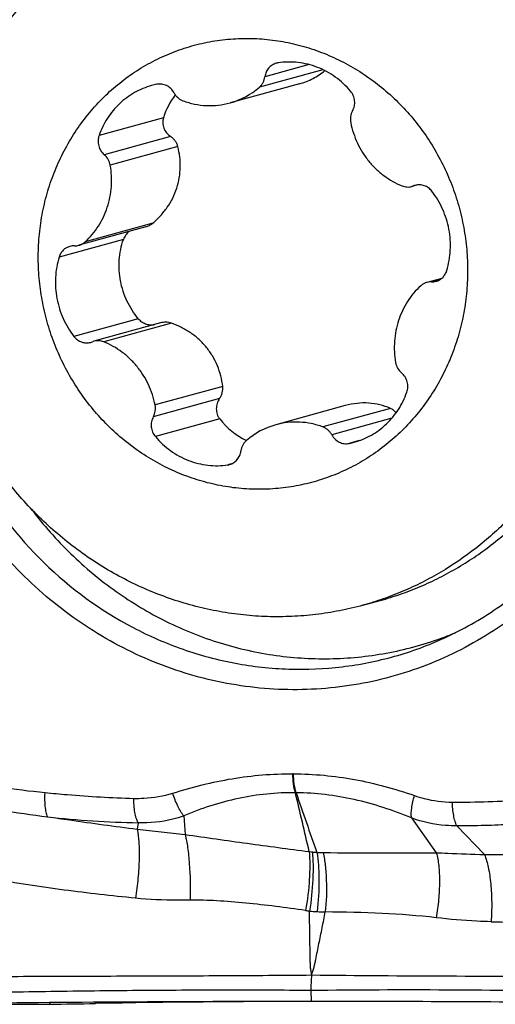
# Model space of a CAD drawing. Units: millimetres. Extents: x 0 to 841, y 0 to 594.
# Drawn here: x 514 to 518, y 109 to 117 of the extents above; entities that cross this region are included whole.
import ezdxf

# ---------------------------------------------------------------- set-up
doc = ezdxf.new("R2010")
doc.units = ezdxf.units.MM
doc.header["$LTSCALE"] = 46.255
doc.layers.add('607087453-000_CL', color=7, linetype='CONTINUOUS')
doc.layers.add('RS0834_M4X10_8_CL', color=7, linetype='CONTINUOUS')

msp = doc.modelspace()

# ---------------------------------------------------------------- linework, layer by layer
at = {"layer": '607087453-000_CL', "color": 9, "linetype": 'CONTINUOUS'}
for p, q in [((516.381, 111.2367), (516.3758, 111.2367)), ((516.4019, 111.0864), (516.3959, 111.0866)), ((515.509, 110.902), (515.5194, 110.7536)), ((517.3201, 110.8853), (517.517, 110.6083)), ((515.1448, 110.8477), (515.137, 110.7959)), ((517.6802, 110.8229), (517.9001, 110.5951)), ((516.5198, 109.5128), (516.5205, 109.426)), ((514.4433, 109.4167), (514.4413, 109.4045)), ((514.8054, 109.4195), (514.8049, 109.4097))]:
    msp.add_line(p, q, dxfattribs=at)
at = {"layer": '607087453-000_CL', "color": 7, "linetype": 'CONTINUOUS'}
for centre, radius, start, end in [((516.6246, 114.8814), 2.7301, 290.51602, 292.58712), ((516.5829, -138.6777), 248.1036, 90.01441, 90.655206), ((514.2132, 132.8231), 23.4197, 268.8569, 270.55801), ((514.0548, 148.9406), 39.538, 270.56009, 271.08715), ((516.5982, 10.056), 99.3699, 90.044981, 91.034022)]:
    msp.add_arc(centre, radius, start, end, dxfattribs=at)
at = {"layer": '607087453-000_CL', "color": 9, "linetype": 'CONTINUOUS'}
for centre, radius, start, end in [((515.4215, 121.0054), 9.9698, 262.03662, 264.15131), ((488.0251, 104.1631), 29.2034, 12.77147, 13.71414), ((544.5784, 120.6505), 29.7554, 198.74877, 199.71695), ((517.6813, 118.6654), 7.6539, 269.72701, 274.00755), ((515.692, 120.9947), 10.179, 260.71744, 262.85198), ((515.2659, 118.21), 7.3634, 263.44555, 269.05773), ((516.7226, 112.1007), 1.4976, 261.68452, 262.65342), ((516.6137, 111.2557), 0.6456, 262.64418, 265.89251), ((516.6391, 112.2926), 1.6824, 267.56201, 269.26074), ((518.2608, 154.2702), 43.6766, 269.52679, 270.37397), ((516.8044, 112.3809), 2.2554, 261.66308, 262.4649), ((516.6531, 111.7306), 1.5921, 264.79387, 266.97287), ((516.7272, 113.1367), 3.0002, 266.97873, 268.22372), ((518.9148, 154.4688), 44.419, 268.7586, 269.61153), ((517.7457, 109.524), 1.226, 174.72321, 180.52448), ((518.4043, 293.8643), 184.2371, 269.415547, 270.090545), ((517.3091, 44.2477), 65.2698, 88.788601, 90.692838)]:
    msp.add_arc(centre, radius, start, end, dxfattribs=at)
at = {"layer": '607087453-000_CL', "color": 7, "linetype": 'CONTINUOUS'}
msp.add_ellipse((511.685, 107.4846), major_axis=(22.1486, 0.4316), ratio=0.085459, start_param=1.247287, end_param=1.349036, dxfattribs=at)
for points, knots in [([(513.5832, 116.6926), (513.7081, 116.9408), (514.0234, 117.4036), (514.6631, 117.9392), (515.421, 118.274), (515.9686, 118.3461), (516.2405, 118.3437)], [0, 0, 0, 0, 0.253597, 0.503761, 0.751893, 1, 1, 1, 1]), ([(516.2405, 118.3437), (516.3729, 118.3424), (516.6387, 118.3219), (517.0304, 118.2376), (517.41, 118.1011), (517.8924, 117.8524), (518.4339, 117.423), (518.8535, 116.8695), (519.1023, 116.3732), (519.2429, 115.9789), (519.3343, 115.5703), (519.3887, 115.0174), (519.3293, 114.3248), (519.1456, 113.8003), (519.023, 113.5567)], [0, 0, 0, 0, 0.060519, 0.121378, 0.182625, 0.244317, 0.368791, 0.494815, 0.558338, 0.621986, 0.685645, 0.749202, 0.875348, 1, 1, 1, 1]), ([(518.9442, 113.6425), (519.0674, 113.8875), (519.2486, 114.4167), (519.2943, 115.115), (519.2231, 115.6691), (519.1163, 116.0763), (518.9581, 116.4661), (518.684, 116.9511), (518.2303, 117.48), (517.6563, 117.8681), (517.1536, 118.0734), (516.7622, 118.1726), (516.3633, 118.2152), (516.0965, 118.2055), (515.9646, 118.1911)], [0, 0, 0, 0, 0.124914, 0.251377, 0.315095, 0.378888, 0.44263, 0.506197, 0.632109, 0.75627, 0.81778, 0.878854, 0.939561, 1, 1, 1, 1]), ([(519.023, 113.5567), (518.9311, 113.374), (518.7122, 113.0273), (518.2894, 112.5856), (517.7896, 112.2411), (517.2323, 112.0079), (516.639, 111.895), (516.033, 111.9068), (515.4378, 112.0425), (514.8764, 112.2968), (514.3703, 112.6594), (513.9387, 113.1163), (513.5979, 113.6499), (513.3608, 114.2398), (513.2362, 114.8635), (513.2291, 115.4974), (513.3396, 116.1172), (513.4903, 116.5078), (513.5832, 116.6926)], [0, 0, 0, 0, 0.062244, 0.123826, 0.18489, 0.245654, 0.306387, 0.367363, 0.428817, 0.490906, 0.553688, 0.617114, 0.681042, 0.745256, 0.8095, 0.873512, 0.937064, 1, 1, 1, 1]), ([(513.5838, 116.2134), (513.4916, 115.9327), (513.3872, 115.3387), (513.4815, 114.4405), (513.8162, 113.6001), (514.3637, 112.8882), (514.9645, 112.4493), (515.4981, 112.2173), (515.9158, 112.1057), (516.3428, 112.0586), (516.77, 112.0772), (517.1883, 112.1609), (517.4553, 112.2591), (517.584, 112.318)], [0, 0, 0, 0, 0.126488, 0.254167, 0.381961, 0.508757, 0.633754, 0.69565, 0.757069, 0.818088, 0.878821, 0.939408, 1, 1, 1, 1]), ([(517.584, 112.318), (517.7289, 112.3844), (518.0086, 112.543), (518.3822, 112.85), (518.7011, 113.2182), (518.8709, 113.4969), (518.9442, 113.6425)], [0, 0, 0, 0, 0.247385, 0.496193, 0.746955, 1, 1, 1, 1]), ([(514.2963, 113.3411), (514.3914, 113.2155), (514.6002, 112.9792), (514.9619, 112.6779), (515.3625, 112.4382), (515.7923, 112.266), (516.2407, 112.1658), (516.6967, 112.14), (517.1487, 112.1894), (517.4404, 112.2717), (517.5814, 112.3245)], [0, 0, 0, 0, 0.128344, 0.255694, 0.381939, 0.507074, 0.631202, 0.754531, 0.877349, 1, 1, 1, 1])]:
    msp.add_open_spline(points, degree=3, knots=knots, dxfattribs=at)
at = {"layer": '607087453-000_CL', "color": 9, "linetype": 'CONTINUOUS'}
for points, knots in [([(515.4207, 111.0826), (515.4985, 111.1067), (515.6548, 111.1511), (515.9716, 111.2178), (516.2146, 111.2382), (516.3758, 111.2367)], [0, 0, 0, 0, 0.251672, 0.501884, 1, 1, 1, 1]), ([(516.3959, 111.0865), (516.3893, 111.1092), (516.3798, 111.1591), (516.3761, 111.2097), (516.3756, 111.2367)], [0, 0, 0, 0, 0.466355, 1, 1, 1, 1]), ([(516.381, 111.2367), (516.5432, 111.2361), (516.871, 111.2045), (517.188, 111.1178), (517.3438, 111.0635)], [0, 0, 0, 0, 0.49585, 1, 1, 1, 1]), ([(516.4019, 111.0865), (516.3952, 111.1091), (516.3854, 111.1591), (516.3816, 111.2097), (516.381, 111.2367)], [0, 0, 0, 0, 0.46642, 1, 1, 1, 1]), ([(514.4254, 110.8948), (514.4204, 110.9063), (514.4125, 110.9333), (514.403, 110.9977), (514.4031, 111.0505), (514.4055, 111.0875)], [0, 0, 0, 0, 0.192303, 0.430276, 1, 1, 1, 1]), ([(514.4055, 111.0875), (514.4642, 111.0814), (514.6987, 111.0594), (514.9341, 111.0459), (515.1105, 111.0415)], [0, 0, 0, 0, 0.250578, 1, 1, 1, 1]), ([(515.1105, 111.0415), (515.1376, 111.0408), (515.2422, 111.0422), (515.3467, 111.0599), (515.4207, 111.0826)], [0, 0, 0, 0, 0.259389, 1, 1, 1, 1]), ([(515.509, 110.902), (515.4895, 110.9254), (515.4556, 110.9844), (515.4314, 111.0474), (515.4207, 111.0826)], [0, 0, 0, 0, 0.452062, 1, 1, 1, 1]), ([(516.3959, 111.0866), (516.2441, 111.0877), (516.0152, 111.0645), (515.7214, 110.9855), (515.5791, 110.9315), (515.509, 110.902)], [0, 0, 0, 0, 0.499869, 0.749472, 1, 1, 1, 1]), ([(517.3201, 110.8853), (517.1722, 110.9463), (516.8719, 111.0462), (516.5567, 111.0846), (516.4019, 111.0865)], [0, 0, 0, 0, 0.508011, 1, 1, 1, 1]), ([(517.3201, 110.8853), (517.3183, 110.8965), (517.3174, 110.9222), (517.3229, 110.9823), (517.3341, 111.0302), (517.3438, 111.0635)], [0, 0, 0, 0, 0.188279, 0.424245, 1, 1, 1, 1]), ([(517.3438, 111.0635), (517.3691, 111.0547), (517.4669, 111.0253), (517.5695, 111.0119), (517.6448, 111.0116)], [0, 0, 0, 0, 0.262765, 1, 1, 1, 1]), ([(515.1448, 110.8477), (515.1389, 110.8591), (515.1289, 110.8862), (515.1145, 110.9507), (515.1107, 111.0041), (515.1105, 111.0415)], [0, 0, 0, 0, 0.195011, 0.433794, 1, 1, 1, 1]), ([(517.6802, 110.8229), (517.6746, 110.8344), (517.6648, 110.8612), (517.6502, 110.9239), (517.6457, 110.9755), (517.6448, 111.0116)], [0, 0, 0, 0, 0.199806, 0.439918, 1, 1, 1, 1]), ([(514.4254, 110.8948), (514.4841, 110.8862), (514.7211, 110.8519), (514.9584, 110.8197), (515.137, 110.7959)], [0, 0, 0, 0, 0.247845, 1, 1, 1, 1]), ([(515.509, 110.902), (515.4799, 110.8917), (515.3619, 110.8561), (515.237, 110.8441), (515.1448, 110.8477)], [0, 0, 0, 0, 0.250456, 1, 1, 1, 1]), ([(517.6802, 110.8229), (517.6505, 110.8224), (517.5283, 110.8263), (517.407, 110.8534), (517.3201, 110.8853)], [0, 0, 0, 0, 0.242895, 1, 1, 1, 1]), ([(518.2637, 110.8441), (518.2154, 110.8402), (518.0944, 110.8317), (517.8999, 110.8239), (517.7536, 110.8223), (517.6803, 110.8228)], [0, 0, 0, 0, 0.248952, 0.623022, 1, 1, 1, 1]), ([(515.137, 110.7959), (515.1447, 110.7629), (515.153, 110.6841), (515.1543, 110.5537), (515.1451, 110.4041), (515.1324, 110.2999), (515.1243, 110.2472)], [0, 0, 0, 0, 0.184621, 0.42895, 0.709906, 1, 1, 1, 1]), ([(515.137, 110.7959), (515.2004, 110.7886), (515.328, 110.7753), (515.4556, 110.762), (515.5194, 110.7536)], [0, 0, 0, 0, 0.498107, 1, 1, 1, 1]), ([(515.5194, 110.7536), (515.5279, 110.7198), (515.5412, 110.6428), (515.5587, 110.4691), (515.5613, 110.3289), (515.5582, 110.2323)], [0, 0, 0, 0, 0.199368, 0.446437, 1, 1, 1, 1]), ([(515.5194, 110.7535), (515.6842, 110.7304), (516.0128, 110.683), (516.3419, 110.6394), (516.506, 110.6187)], [0, 0, 0, 0, 0.501492, 1, 1, 1, 1]), ([(516.506, 110.6188), (516.5093, 110.5851), (516.5118, 110.5121), (516.5065, 110.355), (516.4921, 110.2322), (516.4774, 110.1494)], [0, 0, 0, 0, 0.215546, 0.464545, 1, 1, 1, 1]), ([(516.5311, 110.6154), (516.5347, 110.5816), (516.5381, 110.5084), (516.5347, 110.3511), (516.5221, 110.2281), (516.5086, 110.145)], [0, 0, 0, 0, 0.215956, 0.465113, 1, 1, 1, 1]), ([(516.5675, 110.6117), (516.5731, 110.578), (516.581, 110.5047), (516.5861, 110.3474), (516.579, 110.224), (516.5691, 110.1407)], [0, 0, 0, 0, 0.217572, 0.466927, 1, 1, 1, 1]), ([(516.6174, 110.6104), (516.6247, 110.5766), (516.6358, 110.5033), (516.6467, 110.3456), (516.6426, 110.2216), (516.6342, 110.1379)], [0, 0, 0, 0, 0.218511, 0.468048, 1, 1, 1, 1]), ([(516.6174, 110.6103), (516.7701, 110.6084), (517.07, 110.6063), (517.3699, 110.6078), (517.5171, 110.6083)], [0, 0, 0, 0, 0.509465, 1, 1, 1, 1]), ([(517.517, 110.6083), (517.5267, 110.5752), (517.5394, 110.4988), (517.5445, 110.3743), (517.5372, 110.2355), (517.5242, 110.14), (517.5155, 110.092)], [0, 0, 0, 0, 0.198929, 0.444392, 0.718498, 1, 1, 1, 1]), ([(517.517, 110.6083), (517.5473, 110.6074), (517.675, 110.603), (517.8027, 110.5976), (517.9001, 110.5951)], [0, 0, 0, 0, 0.237228, 1, 1, 1, 1]), ([(517.9001, 110.5951), (517.9136, 110.5624), (517.9345, 110.4849), (517.9528, 110.3566), (517.9598, 110.2117), (517.9565, 110.111), (517.9525, 110.0603)], [0, 0, 0, 0, 0.196217, 0.442133, 0.717913, 1, 1, 1, 1]), ([(515.1243, 110.2472), (514.9348, 110.2663), (514.5533, 110.3084), (514.1738, 110.3669), (513.9835, 110.4011)], [0, 0, 0, 0, 0.496296, 1, 1, 1, 1]), ([(515.5582, 110.2323), (515.5239, 110.2319), (515.3791, 110.2309), (515.2341, 110.2361), (515.1243, 110.2472)], [0, 0, 0, 0, 0.237486, 1, 1, 1, 1]), ([(516.4774, 110.1494), (516.3192, 110.1726), (516.0839, 110.2026), (515.777, 110.2278), (515.629, 110.2331), (515.5582, 110.2323)], [0, 0, 0, 0, 0.519229, 0.770263, 1, 1, 1, 1]), ([(516.525, 109.6368), (516.5238, 109.6472), (516.5211, 109.6681), (516.5159, 109.6993), (516.5152, 109.7311), (516.5143, 109.7734), (516.5133, 109.8263), (516.5118, 109.9112), (516.5101, 110.0174), (516.5091, 110.1024), (516.5086, 110.145)], [0, 0, 0, 0, 0.061826, 0.124038, 0.18632, 0.2487, 0.373568, 0.49858, 0.749023, 1, 1, 1, 1]), ([(516.525, 109.6368), (516.528, 109.6471), (516.5345, 109.6676), (516.5453, 109.6979), (516.5519, 109.7293), (516.5605, 109.771), (516.5712, 109.8233), (516.5883, 109.907), (516.6093, 110.0119), (516.6259, 110.0959), (516.6342, 110.1379)], [0, 0, 0, 0, 0.062807, 0.125488, 0.187771, 0.250065, 0.37475, 0.499562, 0.749548, 1, 1, 1, 1]), ([(517.5155, 110.092), (517.373, 110.1088), (517.0791, 110.1293), (516.7849, 110.1368), (516.6342, 110.1379)], [0, 0, 0, 0, 0.487571, 1, 1, 1, 1]), ([(517.9525, 110.0603), (517.9149, 110.0611), (517.7689, 110.0663), (517.6232, 110.0793), (517.5155, 110.092)], [0, 0, 0, 0, 0.257387, 1, 1, 1, 1]), ([(513.7537, 109.6262), (513.9861, 109.6253), (514.4502, 109.6263), (515.1448, 109.6294), (515.8361, 109.6314), (516.2958, 109.6345), (516.525, 109.6367)], [0, 0, 0, 0, 0.251555, 0.502366, 0.751918, 1, 1, 1, 1]), ([(516.5198, 109.5129), (516.2915, 109.5152), (515.8331, 109.5165), (515.2593, 109.5136), (514.7981, 109.5093), (514.4508, 109.5046), (514.1028, 109.499), (513.8707, 109.494), (513.7545, 109.4906)], [0, 0, 0, 0, 0.247727, 0.497211, 0.622448, 0.748073, 0.873937, 1, 1, 1, 1])]:
    msp.add_open_spline(points, degree=3, knots=knots, dxfattribs=at)
at = {"layer": 'RS0834_M4X10_8_CL', "color": 9, "linetype": 'CONTINUOUS'}
for p, q in [((516.6151, 116.8364), (516.1098, 116.6971)), ((516.5051, 116.877), (516.1535, 116.78)), ((515.346, 116.4546), (514.8342, 116.3135)), ((515.403, 116.3055), (514.8761, 116.1603)), ((515.4612, 116.2251), (514.9238, 116.0769)), ((517.3623, 115.9194), (517.3359, 115.9122)), ((515.2611, 115.6154), (514.7237, 115.4673)), ((515.0285, 115.4871), (514.5167, 115.346)), ((517.5476, 115.1682), (517.4786, 115.1492)), ((515.1466, 114.8561), (514.6348, 114.715)), ((515.4098, 114.8204), (514.8725, 114.6722)), ((515.8179, 114.3181), (515.2805, 114.17)), ((515.7929, 114.2209), (515.2661, 114.0757)), ((517.1526, 114.1432), (516.6153, 113.9951)), ((515.7941, 114.0591), (515.2823, 113.918)), ((517.1627, 114.0638), (516.6862, 113.9324)), ((516.9032, 113.8862), (516.8241, 113.8644)), ((515.8864, 113.7014), (515.859, 113.6939))]:
    msp.add_line(p, q, dxfattribs=at)
at = {"layer": 'RS0834_M4X10_8_CL', "color": 7, "linetype": 'CONTINUOUS'}
for p, q in [((516.4281, 116.7244), (515.8763, 116.5723)), ((517.3679, 115.9202), (517.3229, 115.9078)), ((515.2057, 115.5864), (514.6743, 115.4399)), ((517.5599, 115.1772), (517.4427, 115.1449)), ((515.3227, 114.8228), (514.7941, 114.677)), ((516.7924, 114.1647), (516.2406, 114.0125)), ((516.9333, 112.5773), (517.0714, 112.6153))]:
    msp.add_line(p, q, dxfattribs=at)
for centre, radius, start, end in [((516.2758, 116.7724), 0.1198, 98.58066, 105.40981), ((515.4117, 116.134), 0.5983, 101.4582, 105.41381), ((515.7154, 117.1538), 0.6034, 285.464, 310.81254), ((515.9143, 116.2738), 0.5963, 142.55965, 162.35423), ((517.291, 116.0232), 0.1198, 285.41909, 291.99592), ((517.3807, 115.8011), 0.1198, 105.41944, 111.99592), ((514.6343, 115.3156), 0.1201, 88.0623, 105.3983), ((514.6424, 115.5557), 0.1201, 268.06227, 285.39906), ((517.4746, 115.0291), 0.1201, 88.06227, 105.39906), ((517.4827, 115.2692), 0.1201, 268.0623, 285.3983), ((514.7362, 114.7837), 0.1198, 285.41944, 291.99592), ((514.8259, 114.5616), 0.1198, 105.41909, 111.99592), ((516.2737, 114.4385), 0.6115, 218.34782, 244.17737), ((516.4015, 113.431), 0.6034, 105.464, 130.81254), ((516.7052, 114.4507), 0.5983, 281.4582, 285.41381), ((515.8412, 113.8123), 0.1198, 278.58066, 285.40981)]:
    msp.add_arc(centre, radius, start, end, dxfattribs=at)
for points, knots in [([(515.9788, 118.1891), (516.0881, 118.2001), (516.3087, 118.208), (516.6389, 118.1773), (516.9643, 118.1048), (517.2799, 117.9914), (517.5811, 117.8389), (517.8634, 117.6496), (518.1225, 117.4264), (518.277, 117.2576), (518.3492, 117.1687)], [0, 0, 0, 0, 0.122566, 0.245609, 0.369293, 0.493744, 0.619039, 0.745205, 0.872217, 1, 1, 1, 1]), ([(515.4182, 118.0722), (515.4796, 118.0891), (515.6039, 118.1184), (515.793, 118.1482), (515.9841, 118.1638), (516.1762, 118.1651), (516.3682, 118.152), (516.5593, 118.1246), (516.7485, 118.0832), (516.9971, 118.0093), (517.2987, 117.8825), (517.6369, 117.6792), (517.9456, 117.4287), (518.1272, 117.234), (518.2111, 117.1307)], [0, 0, 0, 0, 0.061318, 0.122673, 0.184102, 0.245639, 0.307316, 0.369162, 0.431204, 0.493462, 0.618611, 0.744767, 0.871925, 1, 1, 1, 1]), ([(514.1404, 113.5188), (514.0659, 113.6105), (513.9276, 113.8035), (513.756, 114.1159), (513.6223, 114.4473), (513.5285, 114.7924), (513.4763, 115.1458), (513.4663, 115.5021), (513.4988, 115.8557), (513.5732, 116.2009), (513.6884, 116.5325), (513.8173, 116.7937), (513.9387, 116.9905), (514.0384, 117.1314), (514.1465, 117.2651), (514.3009, 117.433), (514.513, 117.6229), (514.7474, 117.7832), (514.9455, 117.8917), (515.0989, 117.9629), (515.2565, 118.0237), (515.364, 118.0573), (515.4182, 118.0722)], [0, 0, 0, 0, 0.063455, 0.12716, 0.19102, 0.254931, 0.318784, 0.382475, 0.445911, 0.509011, 0.571715, 0.633987, 0.664972, 0.695848, 0.726618, 0.757287, 0.818317, 0.879039, 0.909328, 0.939576, 0.969795, 1, 1, 1, 1]), ([(517.0714, 112.6153), (517.1256, 112.6303), (517.2331, 112.6638), (517.3907, 112.7246), (517.544, 112.7959), (517.7422, 112.9043), (517.9766, 113.0646), (518.1886, 113.2545), (518.3431, 113.4224), (518.4512, 113.5562), (518.5509, 113.697), (518.6723, 113.8939), (518.8011, 114.155), (518.9164, 114.4866), (518.9908, 114.8319), (519.0233, 115.1854), (519.0133, 115.5417), (518.961, 115.8951), (518.8673, 116.2402), (518.7336, 116.5716), (518.562, 116.884), (518.4237, 117.077), (518.3492, 117.1687)], [0, 0, 0, 0, 0.030205, 0.060424, 0.090672, 0.120961, 0.181683, 0.242713, 0.273382, 0.304152, 0.335028, 0.366013, 0.428285, 0.490989, 0.554089, 0.617525, 0.681216, 0.745069, 0.80898, 0.87284, 0.936545, 1, 1, 1, 1]), ([(514.773, 114.1518), (514.7361, 114.1972), (514.6666, 114.2916), (514.5759, 114.4425), (514.4995, 114.6016), (514.438, 114.7673), (514.3922, 114.9381), (514.3624, 115.1123), (514.3489, 115.2882), (514.3518, 115.4642), (514.3712, 115.6386), (514.4068, 115.8096), (514.4583, 115.9757), (514.5253, 116.1352), (514.607, 116.2865), (514.7027, 116.4284), (514.8114, 116.5593), (514.9322, 116.678), (515.0639, 116.7834), (515.2051, 116.8744), (515.3546, 116.9502), (515.5109, 117.0099), (515.6724, 117.0532), (515.8377, 117.0794), (516.0051, 117.0884), (516.173, 117.0801), (516.3398, 117.0546), (516.5039, 117.0121), (516.6636, 116.953), (516.8175, 116.878), (516.9641, 116.7876), (517.102, 116.6829), (517.2298, 116.5649), (517.3073, 116.4781), (517.344, 116.433)], [0, 0, 0, 0, 0.031887, 0.06388, 0.09595, 0.128068, 0.1602, 0.192313, 0.224374, 0.256353, 0.288222, 0.319957, 0.35154, 0.382956, 0.4142, 0.44527, 0.476172, 0.506921, 0.537534, 0.568036, 0.598456, 0.628826, 0.659182, 0.689558, 0.719988, 0.750504, 0.781136, 0.811905, 0.842832, 0.873927, 0.905196, 0.936638, 0.968244, 1, 1, 1, 1]), ([(518.2111, 117.1307), (518.2856, 117.039), (518.4239, 116.846), (518.5955, 116.5336), (518.7292, 116.2022), (518.823, 115.8571), (518.8752, 115.5036), (518.8852, 115.1473), (518.8527, 114.7938), (518.7783, 114.4485), (518.6631, 114.1169), (518.5342, 113.8558), (518.4128, 113.659), (518.3131, 113.5181), (518.205, 113.3843), (518.0506, 113.2164), (517.8385, 113.0265), (517.6041, 112.8663), (517.406, 112.7578), (517.2526, 112.6866), (517.095, 112.6257), (516.9875, 112.5922), (516.9333, 112.5773)], [0, 0, 0, 0, 0.063455, 0.12716, 0.19102, 0.254931, 0.318784, 0.382475, 0.445911, 0.509011, 0.571715, 0.633987, 0.664972, 0.695848, 0.726618, 0.757287, 0.818317, 0.879039, 0.909328, 0.939576, 0.969795, 1, 1, 1, 1]), ([(516.244, 116.8879), (516.2322, 116.8847), (516.2095, 116.8745), (516.1815, 116.8496), (516.1618, 116.8173), (516.1551, 116.7926), (516.1535, 116.78)], [0, 0, 0, 0, 0.245392, 0.49307, 0.744528, 1, 1, 1, 1]), ([(516.8346, 116.6668), (516.8168, 116.6878), (516.7787, 116.7275), (516.7149, 116.7794), (516.6457, 116.8227), (516.5722, 116.8569), (516.4954, 116.8812), (516.4165, 116.8954), (516.3369, 116.8993), (516.284, 116.8948), (516.2579, 116.8909)], [0, 0, 0, 0, 0.127834, 0.254857, 0.381002, 0.506256, 0.630663, 0.754318, 0.877369, 1, 1, 1, 1]), ([(516.1098, 116.6971), (516.1158, 116.7023), (516.1268, 116.7137), (516.1398, 116.7338), (516.1491, 116.7562), (516.1525, 116.772), (516.1535, 116.78)], [0, 0, 0, 0, 0.246264, 0.494981, 0.746294, 1, 1, 1, 1]), ([(516.4281, 116.7244), (516.4471, 116.7296), (516.4841, 116.7419), (516.5367, 116.7659), (516.5854, 116.7948), (516.6152, 116.8174), (516.6293, 116.8294)], [0, 0, 0, 0, 0.258048, 0.510339, 0.757365, 1, 1, 1, 1]), ([(515.2527, 116.7108), (515.229, 116.7043), (515.1822, 116.6882), (515.1155, 116.6556), (515.0531, 116.615), (514.9958, 116.5668), (514.9445, 116.5118), (514.8999, 116.4508), (514.8625, 116.3845), (514.8427, 116.3375), (514.8342, 116.3135)], [0, 0, 0, 0, 0.123238, 0.246677, 0.370504, 0.494884, 0.619952, 0.745801, 0.872482, 1, 1, 1, 1]), ([(515.4307, 116.6524), (515.4241, 116.6647), (515.4072, 116.6873), (515.3785, 116.7077), (515.353, 116.7179), (515.3331, 116.7223), (515.3128, 116.7233), (515.2994, 116.7217), (515.2929, 116.7204)], [0, 0, 0, 0, 0.255507, 0.507089, 0.631597, 0.755096, 0.877798, 1, 1, 1, 1]), ([(515.4307, 116.6524), (515.4346, 116.6452), (515.4436, 116.6315), (515.4603, 116.6138), (515.4798, 116.5995), (515.4943, 116.5925), (515.5017, 116.5897)], [0, 0, 0, 0, 0.253248, 0.504613, 0.753594, 1, 1, 1, 1]), ([(516.8509, 116.5091), (516.8577, 116.5212), (516.8675, 116.5478), (516.8694, 116.5903), (516.8588, 116.6317), (516.8437, 116.6561), (516.8346, 116.6668)], [0, 0, 0, 0, 0.246889, 0.497346, 0.749263, 1, 1, 1, 1]), ([(515.5017, 116.5897), (515.5317, 116.5785), (515.5933, 116.5608), (515.6883, 116.5489), (515.7836, 116.5519), (515.8459, 116.5639), (515.8763, 116.5723)], [0, 0, 0, 0, 0.252081, 0.502438, 0.751547, 1, 1, 1, 1]), ([(515.346, 116.4546), (515.3439, 116.4479), (515.3408, 116.4341), (515.3399, 116.4129), (515.3427, 116.3918), (515.351, 116.3646), (515.3695, 116.3333), (515.3911, 116.3137), (515.403, 116.3055)], [0, 0, 0, 0, 0.123528, 0.247108, 0.371034, 0.495538, 0.746087, 1, 1, 1, 1]), ([(516.8509, 116.5091), (516.8469, 116.5021), (516.8403, 116.4873), (516.8345, 116.4637), (516.833, 116.4392), (516.8348, 116.4228), (516.8364, 116.4148)], [0, 0, 0, 0, 0.246915, 0.496237, 0.747502, 1, 1, 1, 1]), ([(517.344, 116.433), (517.3808, 116.3876), (517.4504, 116.2932), (517.5411, 116.1423), (517.6175, 115.9832), (517.6789, 115.8175), (517.7248, 115.6467), (517.7546, 115.4725), (517.7681, 115.2965), (517.7651, 115.1206), (517.7458, 114.9462), (517.7101, 114.7752), (517.6586, 114.6091), (517.5917, 114.4496), (517.51, 114.2982), (517.4143, 114.1564), (517.3055, 114.0255), (517.1848, 113.9068), (517.0531, 113.8014), (516.9118, 113.7104), (516.7624, 113.6346), (516.6061, 113.5749), (516.4445, 113.5316), (516.2792, 113.5054), (516.1118, 113.4964), (515.9439, 113.5047), (515.7771, 113.5302), (515.6131, 113.5727), (515.4533, 113.6318), (515.2994, 113.7068), (515.1528, 113.7971), (515.015, 113.9019), (514.8872, 114.0199), (514.8097, 114.1066), (514.773, 114.1518)], [0, 0, 0, 0, 0.031887, 0.06388, 0.09595, 0.128068, 0.1602, 0.192313, 0.224374, 0.256353, 0.288222, 0.319957, 0.35154, 0.382956, 0.4142, 0.44527, 0.476172, 0.506921, 0.537534, 0.568036, 0.598456, 0.628826, 0.659182, 0.689558, 0.719988, 0.750504, 0.781136, 0.811905, 0.842832, 0.873927, 0.905196, 0.936638, 0.968244, 1, 1, 1, 1]), ([(516.8364, 116.4148), (516.842, 116.387), (516.8566, 116.3319), (516.8882, 116.2526), (516.929, 116.1778), (516.9783, 116.1088), (517.0354, 116.0467), (517.0994, 115.9925), (517.1692, 115.947), (517.219, 115.9229), (517.2445, 115.9126)], [0, 0, 0, 0, 0.126579, 0.253067, 0.37925, 0.504933, 0.629949, 0.754173, 0.877531, 1, 1, 1, 1]), ([(514.8342, 116.3135), (514.8296, 116.3003), (514.8243, 116.2722), (514.8294, 116.2298), (514.8466, 116.1907), (514.8654, 116.1692), (514.8761, 116.1603)], [0, 0, 0, 0, 0.248719, 0.499968, 0.751234, 1, 1, 1, 1]), ([(515.4612, 116.2251), (515.459, 116.2332), (515.4532, 116.249), (515.4401, 116.2708), (515.4233, 116.29), (515.41, 116.3007), (515.403, 116.3055)], [0, 0, 0, 0, 0.24758, 0.496597, 0.747384, 1, 1, 1, 1]), ([(515.2611, 115.6154), (515.283, 115.634), (515.3244, 115.6739), (515.3781, 115.7412), (515.4218, 115.815), (515.4543, 115.8939), (515.4747, 115.9761), (515.4828, 116.0599), (515.4787, 116.1436), (515.4682, 116.1983), (515.4612, 116.2251)], [0, 0, 0, 0, 0.127131, 0.253925, 0.380182, 0.505694, 0.630333, 0.754119, 0.877241, 1, 1, 1, 1]), ([(514.9238, 116.0769), (514.921, 116.093), (514.9098, 116.1243), (514.8885, 116.1499), (514.8761, 116.1603)], [0, 0, 0, 0, 0.502464, 1, 1, 1, 1]), ([(514.7237, 115.4673), (514.7438, 115.4857), (514.7818, 115.5252), (514.8306, 115.5917), (514.8709, 115.6644), (514.9018, 115.7421), (514.923, 115.8236), (514.9341, 115.9075), (514.9349, 115.9925), (514.9286, 116.049), (514.9238, 116.0769)], [0, 0, 0, 0, 0.122174, 0.245175, 0.369063, 0.493839, 0.61945, 0.745787, 0.872699, 1, 1, 1, 1]), ([(517.2445, 115.9126), (517.2569, 115.9076), (517.2832, 115.9015), (517.3102, 115.9043), (517.3229, 115.9078)], [0, 0, 0, 0, 0.502687, 1, 1, 1, 1]), ([(517.4822, 115.8698), (517.4744, 115.8799), (517.4561, 115.8978), (517.4224, 115.9156), (517.3855, 115.9227), (517.3607, 115.9198), (517.3489, 115.9166)], [0, 0, 0, 0, 0.255492, 0.506961, 0.754631, 1, 1, 1, 1]), ([(517.6002, 115.2388), (517.6082, 115.2651), (517.6209, 115.319), (517.6334, 115.4292), (517.624, 115.5691), (517.5821, 115.7031), (517.5306, 115.8019), (517.4992, 115.8479), (517.4822, 115.8698)], [0, 0, 0, 0, 0.123968, 0.248618, 0.498889, 0.749751, 0.875105, 1, 1, 1, 1]), ([(515.2057, 115.5864), (515.2158, 115.5892), (515.2355, 115.5969), (515.2531, 115.6087), (515.2611, 115.6154)], [0, 0, 0, 0, 0.500187, 1, 1, 1, 1]), ([(515.0738, 115.55), (515.0634, 115.542), (515.0449, 115.5231), (515.0327, 115.4995), (515.0285, 115.4871)], [0, 0, 0, 0, 0.500385, 1, 1, 1, 1]), ([(514.6024, 115.4314), (514.5924, 115.4286), (514.573, 115.4205), (514.548, 115.4011), (514.5284, 115.3759), (514.5198, 115.3562), (514.5167, 115.346)], [0, 0, 0, 0, 0.24638, 0.494452, 0.74548, 1, 1, 1, 1]), ([(514.6743, 115.4399), (514.6834, 115.4424), (514.7012, 115.4496), (514.7167, 115.4609), (514.7237, 115.4673)], [0, 0, 0, 0, 0.498557, 1, 1, 1, 1]), ([(515.1466, 114.8561), (515.1287, 114.8776), (515.0956, 114.9228), (515.0551, 114.9965), (515.0242, 115.0746), (515.0035, 115.1561), (514.9933, 115.2395), (514.9939, 115.3235), (515.0051, 115.4066), (515.0196, 115.4607), (515.0285, 115.4871)], [0, 0, 0, 0, 0.125084, 0.250187, 0.375285, 0.500357, 0.625379, 0.750333, 0.875206, 1, 1, 1, 1]), ([(514.5167, 115.346), (514.5088, 115.3197), (514.496, 115.2658), (514.4836, 115.1556), (514.493, 115.0156), (514.5349, 114.8816), (514.5864, 114.7828), (514.6178, 114.7369), (514.6348, 114.715)], [0, 0, 0, 0, 0.123968, 0.248618, 0.498889, 0.749751, 0.875105, 1, 1, 1, 1]), ([(517.5146, 115.1534), (517.5245, 115.1561), (517.5439, 115.1643), (517.5689, 115.1837), (517.5885, 115.2089), (517.5971, 115.2286), (517.6002, 115.2388)], [0, 0, 0, 0, 0.24638, 0.494452, 0.74548, 1, 1, 1, 1]), ([(517.3932, 115.1175), (517.3731, 115.0991), (517.3352, 115.0595), (517.2863, 114.9931), (517.2461, 114.9204), (517.2151, 114.8427), (517.1939, 114.7612), (517.1828, 114.6773), (517.182, 114.5923), (517.1883, 114.5358), (517.1932, 114.5078)], [0, 0, 0, 0, 0.122174, 0.245175, 0.369063, 0.493839, 0.61945, 0.745787, 0.872699, 1, 1, 1, 1]), ([(517.4427, 115.1449), (517.4335, 115.1424), (517.4158, 115.1351), (517.4003, 115.1239), (517.3932, 115.1175)], [0, 0, 0, 0, 0.498557, 1, 1, 1, 1]), ([(515.1466, 114.8561), (515.154, 114.8471), (515.1713, 114.8313), (515.2026, 114.815), (515.2368, 114.807), (515.2603, 114.8073), (515.2718, 114.8087)], [0, 0, 0, 0, 0.249886, 0.499861, 0.749914, 1, 1, 1, 1]), ([(515.4098, 114.8204), (515.3959, 114.8252), (515.3665, 114.8304), (515.3369, 114.8267), (515.3227, 114.8228)], [0, 0, 0, 0, 0.499923, 1, 1, 1, 1]), ([(515.8179, 114.3181), (515.8147, 114.3461), (515.8045, 114.4017), (515.7779, 114.4822), (515.74, 114.5585), (515.691, 114.6287), (515.6321, 114.6912), (515.5645, 114.7448), (515.4901, 114.7885), (515.437, 114.8109), (515.4098, 114.8204)], [0, 0, 0, 0, 0.123514, 0.247295, 0.371542, 0.496367, 0.621754, 0.747589, 0.873716, 1, 1, 1, 1]), ([(514.6348, 114.715), (514.6426, 114.7049), (514.6609, 114.687), (514.6946, 114.6692), (514.7315, 114.6621), (514.7563, 114.665), (514.7681, 114.6682)], [0, 0, 0, 0, 0.255492, 0.506961, 0.754631, 1, 1, 1, 1]), ([(514.8725, 114.6722), (514.8601, 114.6772), (514.8337, 114.6833), (514.8068, 114.6805), (514.7941, 114.677)], [0, 0, 0, 0, 0.502687, 1, 1, 1, 1]), ([(515.2805, 114.17), (515.2749, 114.1978), (515.2603, 114.2529), (515.2288, 114.3322), (515.188, 114.407), (515.1387, 114.4759), (515.0815, 114.5381), (515.0176, 114.5923), (514.9478, 114.6378), (514.8979, 114.6619), (514.8725, 114.6722)], [0, 0, 0, 0, 0.126579, 0.253067, 0.37925, 0.504933, 0.629949, 0.754173, 0.877531, 1, 1, 1, 1]), ([(517.1932, 114.5078), (517.196, 114.4918), (517.2071, 114.4605), (517.2284, 114.4349), (517.2408, 114.4245)], [0, 0, 0, 0, 0.502464, 1, 1, 1, 1]), ([(517.2827, 114.2713), (517.2874, 114.2845), (517.2926, 114.3125), (517.2876, 114.355), (517.2703, 114.3941), (517.2515, 114.4156), (517.2408, 114.4245)], [0, 0, 0, 0, 0.248719, 0.499968, 0.751234, 1, 1, 1, 1]), ([(515.7929, 114.2209), (515.7978, 114.228), (515.8062, 114.2431), (515.8149, 114.2673), (515.8191, 114.2926), (515.8188, 114.3097), (515.8179, 114.3181)], [0, 0, 0, 0, 0.251697, 0.502232, 0.751607, 1, 1, 1, 1]), ([(516.8642, 113.874), (516.888, 113.8805), (516.9348, 113.8966), (517.0015, 113.9292), (517.0639, 113.9698), (517.1211, 114.018), (517.1724, 114.073), (517.2171, 114.134), (517.2545, 114.2003), (517.2742, 114.2473), (517.2827, 114.2713)], [0, 0, 0, 0, 0.123238, 0.246677, 0.370504, 0.494884, 0.619952, 0.745801, 0.872482, 1, 1, 1, 1]), ([(515.7929, 114.2209), (515.7848, 114.2089), (515.7718, 114.1825), (515.766, 114.1462), (515.7681, 114.1174), (515.7733, 114.0964), (515.7818, 114.0767), (515.7897, 114.0647), (515.7941, 114.0591)], [0, 0, 0, 0, 0.25265, 0.503074, 0.627841, 0.752157, 0.87615, 1, 1, 1, 1]), ([(517.1526, 114.1432), (517.1256, 114.155), (517.0688, 114.1741), (516.9788, 114.1876), (516.8853, 114.1852), (516.8232, 114.1732), (516.7924, 114.1647)], [0, 0, 0, 0, 0.240389, 0.486201, 0.739266, 1, 1, 1, 1]), ([(515.2661, 114.0757), (515.27, 114.0827), (515.2766, 114.0974), (515.2824, 114.1211), (515.284, 114.1456), (515.2821, 114.1619), (515.2805, 114.17)], [0, 0, 0, 0, 0.246915, 0.496237, 0.747502, 1, 1, 1, 1]), ([(517.197, 114.1073), (517.1913, 114.1151), (517.178, 114.1292), (517.1614, 114.1394), (517.1526, 114.1432)], [0, 0, 0, 0, 0.502577, 1, 1, 1, 1]), ([(515.2661, 114.0757), (515.2593, 114.0636), (515.2495, 114.037), (515.2475, 113.9945), (515.2582, 113.953), (515.2732, 113.9286), (515.2823, 113.918)], [0, 0, 0, 0, 0.246889, 0.497346, 0.749263, 1, 1, 1, 1]), ([(516.6153, 113.9951), (516.5853, 114.0062), (516.5237, 114.024), (516.4287, 114.0359), (516.3334, 114.0329), (516.271, 114.0209), (516.2406, 114.0125)], [0, 0, 0, 0, 0.252081, 0.502438, 0.751547, 1, 1, 1, 1]), ([(516.6862, 113.9324), (516.6824, 113.9396), (516.6734, 113.9533), (516.6566, 113.971), (516.6372, 113.9853), (516.6227, 113.9923), (516.6153, 113.9951)], [0, 0, 0, 0, 0.253248, 0.504613, 0.753594, 1, 1, 1, 1]), ([(515.2823, 113.918), (515.3002, 113.897), (515.3383, 113.8573), (515.402, 113.8054), (515.4712, 113.762), (515.5448, 113.7279), (515.6216, 113.7035), (515.7004, 113.6893), (515.7801, 113.6855), (515.8329, 113.69), (515.859, 113.6939)], [0, 0, 0, 0, 0.127834, 0.254857, 0.381002, 0.506256, 0.630663, 0.754318, 0.877369, 1, 1, 1, 1]), ([(516.0071, 113.8877), (516.0012, 113.8825), (515.9902, 113.871), (515.9771, 113.851), (515.9679, 113.8286), (515.9644, 113.8128), (515.9634, 113.8047)], [0, 0, 0, 0, 0.246264, 0.494981, 0.746294, 1, 1, 1, 1]), ([(516.6862, 113.9324), (516.6928, 113.9201), (516.7098, 113.8975), (516.7384, 113.8771), (516.764, 113.8669), (516.7839, 113.8625), (516.8041, 113.8615), (516.8175, 113.863), (516.8241, 113.8644)], [0, 0, 0, 0, 0.255507, 0.507089, 0.631597, 0.755096, 0.877798, 1, 1, 1, 1]), ([(515.873, 113.6969), (515.8847, 113.7001), (515.9074, 113.7103), (515.9354, 113.7352), (515.9552, 113.7675), (515.9618, 113.7922), (515.9634, 113.8047)], [0, 0, 0, 0, 0.245392, 0.49307, 0.744528, 1, 1, 1, 1]), ([(516.9333, 112.5773), (516.8719, 112.5603), (516.7476, 112.531), (516.5585, 112.5012), (516.3674, 112.4857), (516.1753, 112.4844), (515.9833, 112.4975), (515.7922, 112.5248), (515.603, 112.5663), (515.3544, 112.6402), (515.0528, 112.7669), (514.7146, 112.9702), (514.4059, 113.2208), (514.2243, 113.4155), (514.1404, 113.5188)], [0, 0, 0, 0, 0.061318, 0.122673, 0.184102, 0.245639, 0.307316, 0.369162, 0.431204, 0.493462, 0.618611, 0.744767, 0.871925, 1, 1, 1, 1])]:
    msp.add_open_spline(points, degree=3, knots=knots, dxfattribs=at)

doc.saveas('drawing.dxf')
